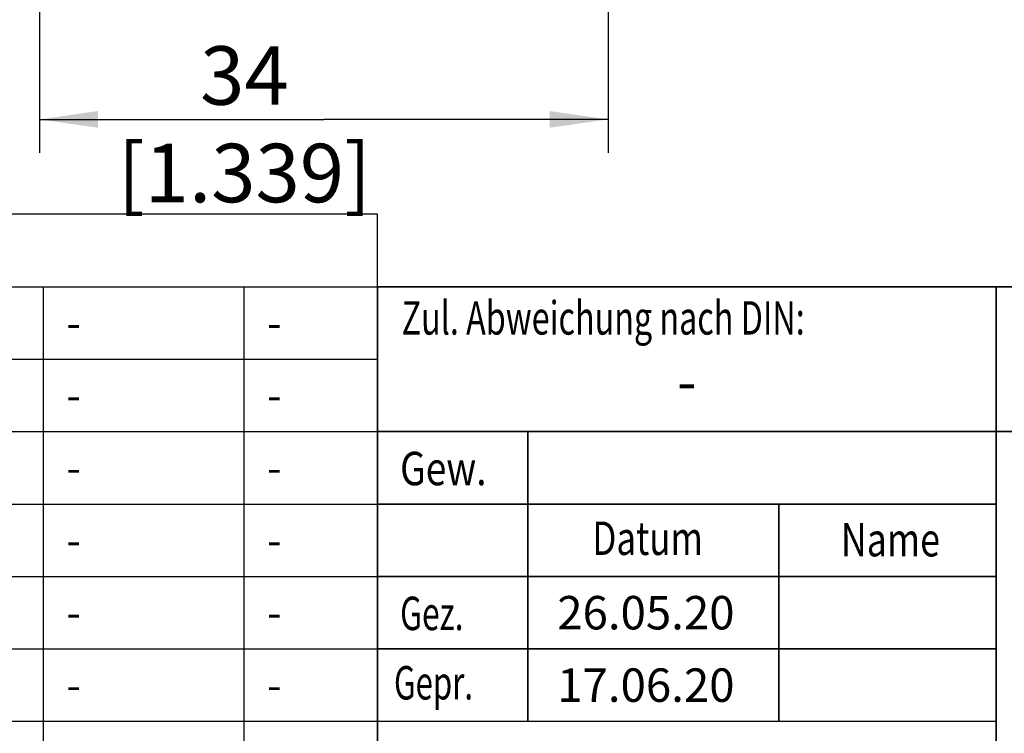
# Model space of a CAD drawing. Extents: x 4 to 415, y -33 to 294.
# Drawn here: x 279 to 337, y 34 to 77 of the extents above; entities that cross this region are included whole.
import ezdxf

# ---------------------------------------------------------------- set-up
doc = ezdxf.new("R2010")
doc.units = 0
doc.header["$LTSCALE"] = 23.1
doc.layers.get('0').update_dxf_attribs({"linetype": 'CONTINUOUS'})
doc.layers.add('A_BEMASSUNGEN', color=7, linetype='CONTINUOUS')
doc.layers.add('A_NOTIZEN_SYMB', color=7, linetype='CONTINUOUS')
doc.styles.add('TEXTSTYLE_14', font='txt', dxfattribs={"width": 0.708571})
doc.styles.add('TEXTSTYLE_16', font='txt')
doc.styles.add('TEXTSTYLE_3', font='txt', dxfattribs={"width": 0.8})
doc.dimstyles.new('DIMSTYLE_2', dxfattribs={"dimtxt": 3.5, "dimasz": 3.5, "dimexe": 2, "dimexo": 0, "dimgap": 0.875, "dimtad": 1, "dimdec": 4, "dimtxsty": 'TEXTSTYLE_16', "dimblk": '_ARROW_FILLED', "dimblk1": '_ARROW_FILLED', "dimblk2": '_ARROW_FILLED', "dimcen": 0.09, "dimclrt": 5, "dimazin": 3, "dimtp": 0.3, "dimtm": 0.3, "dimtfac": 1, "dimtdec": -1, "dimtofl": 0, "dimtmove": 0, "dimatfit": 3, "dimtolj": 1})

# ---------------------------------------------------------------- blocks, each defined once
blk = doc.blocks.new('ART_FRAME_HAUPTCHANGE_BO_BL2', base_point=(323.493, 13.64))
at = {"color": 7, "linetype": 'CONTINUOUS'}
for p, q in [((240, 60.667), (280, 60.667)), ((280, 60.667), (292, 60.667)), ((292, 60.667), (300, 60.667)), ((300, 60.667), (337, 60.667)), ((337, 60.667), (402, 60.667))]:
    blk.add_line(p, q, dxfattribs=at)
at = {"color": 9, "linetype": 'CONTINUOUS'}
for p, q in [((280, 60.667), (280, 9.333)), ((280, 60.667), (280, 5)), ((292, 60.667), (292, 5)), ((300, 60.667), (300, 56.333)), ((337, 60.667), (337, 47.667)), ((232, 56.333), (300, 56.333)), ((300, 56.333), (300, 52)), ((232, 52), (300, 52)), ((300, 52), (300, 47.667)), ((300, 52), (309, 52)), ((309, 52), (324, 52)), ((309, 52), (309, 39)), ((324, 52), (402, 52)), ((232, 47.667), (300, 47.667)), ((300, 47.667), (300, 43.333)), ((300, 47.667), (309, 47.667)), ((309, 47.667), (309, 34.667)), ((309, 47.667), (324, 47.667)), ((324, 47.667), (324, 34.667)), ((324, 47.667), (324, 39)), ((324, 47.667), (337, 47.667)), ((337, 47.667), (337, 43.333)), ((232, 43.333), (300, 43.333)), ((300, 43.333), (337, 43.333)), ((300, 43.333), (300, 39)), ((337, 43.333), (337, 39)), ((232, 39), (300, 39)), ((300, 39), (309, 39)), ((300, 39), (300, 34.667)), ((309, 39), (324, 39)), ((324, 39), (337, 39)), ((337, 39), (337, 34.667)), ((232, 34.667), (300, 34.667)), ((300, 34.667), (300, 30.333)), ((300, 34.667), (309, 34.667)), ((309, 34.667), (324, 34.667)), ((324, 34.667), (337, 34.667)), ((337, 34.667), (337, 26))]:
    blk.add_line(p, q, dxfattribs=at)
at = {"color": 5, "linetype": 'CONTINUOUS'}
for s, style, width, p in [('Zul. Abweichung nach DIN:', 'TEXTSTYLE_14', 0.708571, (301.441, 57.802)), ('Gew.', 'TEXTSTYLE_3', 0.815476, (301.352, 48.79)), ('Datum', 'TEXTSTYLE_3', 0.766667, (312.848, 44.619)), ('Name', 'TEXTSTYLE_3', 0.785714, (327.712, 44.534)), ('Gez.', 'TEXTSTYLE_3', 0.696429, (301.352, 40.123)), ('Gepr.', 'TEXTSTYLE_3', 0.685714, (300.984, 35.973))]:
    blk.add_text(s, height=2, dxfattribs=dict(at, style=style, width=width)).set_placement(p)
blk = doc.blocks.new('_ARROW_FILLED')
at = {"color": 0, "linetype": 'BYBLOCK'}
blk.add_solid([(0, 0), (-1, 0.143), (-1, -0.143)], dxfattribs=at)
blk = doc.blocks.new('*D1')
at = {"layer": 'A_BEMASSUNGEN', "color": 2, "linetype": 'CONTINUOUS'}
for p, q in [((313.79, 117.177), (313.79, 68.677)), ((279.79, 102.677), (279.79, 68.677)), ((279.79, 70.677), (296.79, 70.677)), ((313.79, 70.677), (296.79, 70.677))]:
    blk.add_line(p, q, dxfattribs=at)
at = {"layer": 'A_BEMASSUNGEN', "color": 2, "linetype": 'CONTINUOUS', "xscale": 3.5, "yscale": 3.5, "zscale": 3.5, "rotation": 180}
blk.add_blockref('_ARROW_FILLED', (279.79, 70.677), dxfattribs=at)
at = {"layer": 'A_BEMASSUNGEN', "color": 2, "linetype": 'CONTINUOUS', "xscale": 3.5, "yscale": 3.5, "zscale": 3.5}
blk.add_blockref('_ARROW_FILLED', (313.79, 70.677), dxfattribs=at)
at = {"layer": 'A_BEMASSUNGEN', "color": 5, "linetype": 'CONTINUOUS', "insert": (292.04, 75.052), "char_height": 3.5, "width": 22.125, "attachment_point": 2, "style": 'TEXTSTYLE_16'}
blk.add_mtext('34\\P[1.339]', dxfattribs=at)

msp = doc.modelspace()

# ---------------------------------------------------------------- linework, layer by layer
at = {"color": 2, "linetype": 'CONTINUOUS'}
for p, q in [((300.00002, 64.999), (232.00002, 64.999)), ((300.00002, 5), (300.00002, 64.999)), ((415, 60.6627), (300, 60.6627)), ((300, 5), (300, 60.6627)), ((337, 5), (337, 60.6627)), ((415, 51.9967), (300, 51.9967)), ((309, 34.6647), (309, 51.9967)), ((337, 47.6637), (300, 47.6637)), ((324, 34.6647), (324, 47.6637)), ((337, 43.3307), (300, 43.3307)), ((337, 38.9977), (300, 38.9977)), ((337, 34.6647), (300, 34.6647))]:
    msp.add_line(p, q, dxfattribs=at)

# ---------------------------------------------------------------- block references
msp.add_blockref('ART_FRAME_HAUPTCHANGE_BO_BL2', (323.49346, 13.63962), dxfattribs=at)

# ---------------------------------------------------------------- texts
at = {"layer": 'A_NOTIZEN_SYMB', "color": 5, "linetype": 'CONTINUOUS', "style": 'TEXTSTYLE_16'}
for s, insert, char_height, width, attachment_point in [('-', (281.40002, 59.3995), 1.8, 2.4428571, 1), ('-', (293.40002, 59.3995), 1.8, 2.4428571, 1), ('-', (318.5, 56.2467), 2.5, 3.3928571, 2), ('-', (281.40002, 55.0665), 1.8, 2.4428571, 1), ('-', (293.40002, 55.0665), 1.8, 2.4428571, 1), ('-', (281.40002, 50.7335), 1.8, 2.4428571, 1), ('-', (293.40002, 50.7335), 1.8, 2.4428571, 1), ('-', (281.40002, 46.4005), 1.8, 2.4428571, 1), ('-', (293.40002, 46.4005), 1.8, 2.4428571, 1), ('26.05.20', (310.75, 42.1642), 2, 17.9285714, 1), ('-', (281.40002, 42.0675), 1.8, 2.4428571, 1), ('-', (293.40002, 42.0675), 1.8, 2.4428571, 1), ('17.06.20 ', (310.75, 37.8312), 2, 19.8571429, 1), ('-', (281.40002, 37.7345), 1.8, 2.4428571, 1), ('-', (293.40002, 37.7345), 1.8, 2.4428571, 1)]:
    msp.add_mtext(s, dxfattribs=dict(at, insert=insert, char_height=char_height, width=width, attachment_point=attachment_point))

# ---------------------------------------------------------------- dimensions: what is measured, and where the dimension line sits
at = {"layer": 'A_BEMASSUNGEN', "color": 2, "linetype": 'CONTINUOUS'}
dim = msp.add_linear_dim(base=(313.78973, 70.67662), p1=(279.78973, 102.67662), p2=(313.78973, 117.17662), text='<>\\P[]', dimstyle='DIMSTYLE_2', dxfattribs=at)
dim.commit()
dim.dimension.update_dxf_attribs({"geometry": '*D1', "text_midpoint": (296.78973, 70.67662), "dimtype": 160})

doc.saveas('drawing.dxf')
